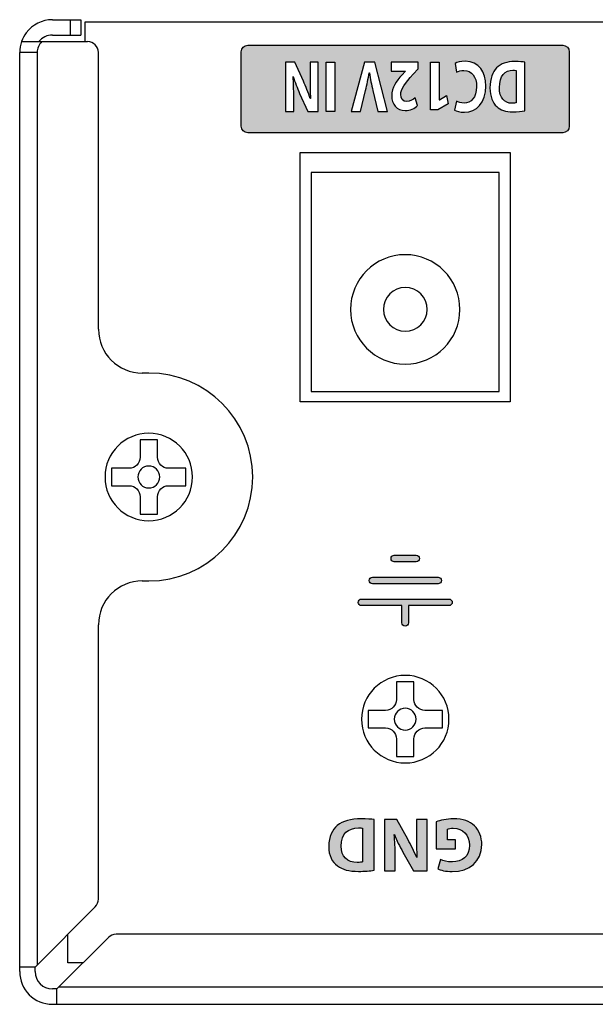
# Model space of a CAD drawing. Extents: x 82 to 572, y 69 to 763.
# Drawn here: x 82 to 108, y 69 to 114 of the extents above; entities that cross this region are included whole.
import ezdxf

# ---------------------------------------------------------------- set-up
doc = ezdxf.new("R2010")
doc.units = 0
doc.header["$MEASUREMENT"] = 0
doc.layers.add('_U_B808_U_C774_U_C5B4_1', color=7, linetype='CONTINUOUS')

# ---------------------------------------------------------------- blocks, each defined once
blk = doc.blocks.new('BLOCK_260')
at = {"layer": '_U_B808_U_C774_U_C5B4_1', "color": 18}
blk.add_open_spline([(97.538, 82.112), (97.538, 83.216), (98.433, 84.112), (99.538, 84.112), (100.643, 84.112), (101.538, 83.216), (101.538, 82.112), (101.538, 81.007), (100.643, 80.112), (99.538, 80.112), (98.433, 80.112), (97.538, 81.007), (97.538, 82.112), (97.538, 82.112), (97.538, 82.112), (97.538, 82.112)], degree=3, knots=[0, 0, 0, 0, 1, 1, 1, 2, 2, 2, 3, 3, 3, 4, 4, 4, 5, 5, 5, 5], dxfattribs=at)
blk = doc.blocks.new('BLOCK_262')
at = {"layer": '_U_B808_U_C774_U_C5B4_1', "color": 18}
blk.add_open_spline([(99.038, 82.112), (99.038, 82.388), (99.262, 82.612), (99.538, 82.612), (99.814, 82.612), (100.038, 82.388), (100.038, 82.112), (100.038, 81.836), (99.814, 81.612), (99.538, 81.612), (99.262, 81.612), (99.038, 81.836), (99.038, 82.112), (99.038, 82.112), (99.038, 82.112), (99.038, 82.112)], degree=3, knots=[0, 0, 0, 0, 1, 1, 1, 2, 2, 2, 3, 3, 3, 4, 4, 4, 5, 5, 5, 5], dxfattribs=at)
blk = doc.blocks.new('BLOCK_263')
at = {"layer": '_U_B808_U_C774_U_C5B4_1', "color": 18}
blk.add_open_spline([(99.138, 83.812), (99.138, 83.812), (99.938, 83.812), (99.938, 83.812), (99.938, 83.812), (99.938, 83.012), (99.938, 83.012), (99.938, 82.736), (100.162, 82.512), (100.438, 82.512), (100.438, 82.512), (101.238, 82.512), (101.238, 82.512), (101.238, 82.512), (101.238, 81.712), (101.238, 81.712), (101.238, 81.712), (100.438, 81.712), (100.438, 81.712), (100.162, 81.712), (99.938, 81.488), (99.938, 81.212), (99.938, 81.212), (99.938, 80.412), (99.938, 80.412), (99.938, 80.412), (99.138, 80.412), (99.138, 80.412), (99.138, 80.412), (99.138, 81.212), (99.138, 81.212), (99.138, 81.488), (98.914, 81.712), (98.638, 81.712), (98.638, 81.712), (97.838, 81.712), (97.838, 81.712), (97.838, 81.712), (97.838, 82.512), (97.838, 82.512), (97.838, 82.512), (98.638, 82.512), (98.638, 82.512), (98.914, 82.512), (99.138, 82.736), (99.138, 83.012), (99.138, 83.012), (99.138, 83.812), (99.138, 83.812)], degree=3, knots=[0, 0, 0, 0, 1, 1, 1, 2, 2, 2, 3, 3, 3, 4, 4, 4, 5, 5, 5, 6, 6, 6, 7, 7, 7, 8, 8, 8, 9, 9, 9, 10, 10, 10, 11, 11, 11, 12, 12, 12, 13, 13, 13, 14, 14, 14, 15, 15, 15, 16, 16, 16, 16], dxfattribs=at)
blk = doc.blocks.new('BLOCK_261')
at = {"layer": '_U_B808_U_C774_U_C5B4_1'}
for name in ['BLOCK_263', 'BLOCK_262']:
    blk.add_blockref(name, (0, 0), dxfattribs=at)
blk = doc.blocks.new('BLOCK_259')
at = {"layer": '_U_B808_U_C774_U_C5B4_1', "color": 18}
blk.add_open_spline([(99.538, 84.112), (100.642, 84.112), (101.538, 83.216), (101.538, 82.112), (101.538, 81.007), (100.642, 80.112), (99.538, 80.112), (98.433, 80.112), (97.538, 81.007), (97.538, 82.112), (97.538, 83.216), (98.433, 84.112), (99.538, 84.112)], degree=3, knots=[0, 0, 0, 0, 1, 1, 1, 2, 2, 2, 3, 3, 3, 4, 4, 4, 4], dxfattribs=at)
at = {"layer": '_U_B808_U_C774_U_C5B4_1'}
for name in ['BLOCK_260', 'BLOCK_261']:
    blk.add_blockref(name, (0, 0), dxfattribs=at)
blk = doc.blocks.new('BLOCK_265')
at = {"layer": '_U_B808_U_C774_U_C5B4_1', "color": 18}
blk.add_open_spline([(85.815, 93.181), (85.815, 94.286), (86.71, 95.181), (87.815, 95.181), (88.919, 95.181), (89.815, 94.286), (89.815, 93.181), (89.815, 92.077), (88.919, 91.181), (87.815, 91.181), (86.71, 91.181), (85.815, 92.077), (85.815, 93.181), (85.815, 93.181), (85.815, 93.181), (85.815, 93.181)], degree=3, knots=[0, 0, 0, 0, 1, 1, 1, 2, 2, 2, 3, 3, 3, 4, 4, 4, 5, 5, 5, 5], dxfattribs=at)
blk = doc.blocks.new('BLOCK_267')
at = {"layer": '_U_B808_U_C774_U_C5B4_1', "color": 18}
blk.add_open_spline([(87.315, 93.181), (87.315, 93.458), (87.538, 93.681), (87.815, 93.681), (88.091, 93.681), (88.315, 93.458), (88.315, 93.181), (88.315, 92.905), (88.091, 92.681), (87.815, 92.681), (87.538, 92.681), (87.315, 92.905), (87.315, 93.181), (87.315, 93.181), (87.315, 93.181), (87.315, 93.181)], degree=3, knots=[0, 0, 0, 0, 1, 1, 1, 2, 2, 2, 3, 3, 3, 4, 4, 4, 5, 5, 5, 5], dxfattribs=at)
blk = doc.blocks.new('BLOCK_268')
at = {"layer": '_U_B808_U_C774_U_C5B4_1', "color": 18}
blk.add_open_spline([(87.415, 94.881), (87.415, 94.881), (88.215, 94.881), (88.215, 94.881), (88.215, 94.881), (88.215, 94.081), (88.215, 94.081), (88.215, 93.805), (88.438, 93.581), (88.715, 93.581), (88.715, 93.581), (89.515, 93.581), (89.515, 93.581), (89.515, 93.581), (89.515, 92.781), (89.515, 92.781), (89.515, 92.781), (88.715, 92.781), (88.715, 92.781), (88.438, 92.781), (88.215, 92.558), (88.215, 92.281), (88.215, 92.281), (88.215, 91.481), (88.215, 91.481), (88.215, 91.481), (87.415, 91.481), (87.415, 91.481), (87.415, 91.481), (87.415, 92.281), (87.415, 92.281), (87.415, 92.558), (87.191, 92.781), (86.915, 92.781), (86.915, 92.781), (86.115, 92.781), (86.115, 92.781), (86.115, 92.781), (86.115, 93.581), (86.115, 93.581), (86.115, 93.581), (86.915, 93.581), (86.915, 93.581), (87.191, 93.581), (87.415, 93.805), (87.415, 94.081), (87.415, 94.081), (87.415, 94.881), (87.415, 94.881)], degree=3, knots=[0, 0, 0, 0, 1, 1, 1, 2, 2, 2, 3, 3, 3, 4, 4, 4, 5, 5, 5, 6, 6, 6, 7, 7, 7, 8, 8, 8, 9, 9, 9, 10, 10, 10, 11, 11, 11, 12, 12, 12, 13, 13, 13, 14, 14, 14, 15, 15, 15, 16, 16, 16, 16], dxfattribs=at)
blk = doc.blocks.new('BLOCK_266')
at = {"layer": '_U_B808_U_C774_U_C5B4_1'}
for name in ['BLOCK_268', 'BLOCK_267']:
    blk.add_blockref(name, (0, 0), dxfattribs=at)
blk = doc.blocks.new('BLOCK_264')
at = {"layer": '_U_B808_U_C774_U_C5B4_1', "color": 18}
blk.add_open_spline([(87.815, 95.181), (88.919, 95.181), (89.815, 94.286), (89.815, 93.181), (89.815, 92.077), (88.919, 91.181), (87.815, 91.181), (86.71, 91.181), (85.815, 92.077), (85.815, 93.181), (85.815, 94.286), (86.71, 95.181), (87.815, 95.181)], degree=3, knots=[0, 0, 0, 0, 1, 1, 1, 2, 2, 2, 3, 3, 3, 4, 4, 4, 4], dxfattribs=at)
at = {"layer": '_U_B808_U_C774_U_C5B4_1'}
for name in ['BLOCK_265', 'BLOCK_266']:
    blk.add_blockref(name, (0, 0), dxfattribs=at)
blk = doc.blocks.new('BLOCK_270')
at = {"layer": '_U_B808_U_C774_U_C5B4_1', "color": 18}
blk.add_lwpolyline([(95.238, 107.09), (95.238, 97.09)], dxfattribs=at)
blk = doc.blocks.new('BLOCK_271')
at = {"layer": '_U_B808_U_C774_U_C5B4_1', "color": 18}
blk.add_open_spline([(102.038, 100.84), (102.038, 99.459), (100.919, 98.34), (99.538, 98.34), (98.157, 98.34), (97.038, 99.459), (97.038, 100.84), (97.038, 102.22), (98.157, 103.34), (99.538, 103.34), (100.919, 103.34), (102.038, 102.22), (102.038, 100.84), (102.038, 100.84), (102.038, 100.84), (102.038, 100.84)], degree=3, knots=[0, 0, 0, 0, 1, 1, 1, 2, 2, 2, 3, 3, 3, 4, 4, 4, 5, 5, 5, 5], dxfattribs=at)
blk = doc.blocks.new('BLOCK_272')
at = {"layer": '_U_B808_U_C774_U_C5B4_1', "color": 18}
blk.add_lwpolyline([(103.838, 107.09), (95.238, 107.09)], dxfattribs=at)
blk = doc.blocks.new('BLOCK_273')
at = {"layer": '_U_B808_U_C774_U_C5B4_1', "color": 18}
blk.add_lwpolyline([(103.838, 97.09), (103.838, 107.09)], dxfattribs=at)
blk = doc.blocks.new('BLOCK_274')
at = {"layer": '_U_B808_U_C774_U_C5B4_1', "color": 18}
blk.add_lwpolyline([(95.238, 97.09), (103.838, 97.09)], dxfattribs=at)
blk = doc.blocks.new('BLOCK_275')
at = {"layer": '_U_B808_U_C774_U_C5B4_1', "color": 18}
blk.add_open_spline([(100.538, 100.84), (100.538, 100.287), (100.09, 99.84), (99.538, 99.84), (98.986, 99.84), (98.538, 100.287), (98.538, 100.84), (98.538, 101.392), (98.986, 101.84), (99.538, 101.84), (100.09, 101.84), (100.538, 101.392), (100.538, 100.84), (100.538, 100.84), (100.538, 100.84), (100.538, 100.84)], degree=3, knots=[0, 0, 0, 0, 1, 1, 1, 2, 2, 2, 3, 3, 3, 4, 4, 4, 5, 5, 5, 5], dxfattribs=at)
blk = doc.blocks.new('BLOCK_269')
at = {"layer": '_U_B808_U_C774_U_C5B4_1'}
for name in ['BLOCK_270', 'BLOCK_272', 'BLOCK_273', 'BLOCK_271', 'BLOCK_275', 'BLOCK_274']:
    blk.add_blockref(name, (0, 0), dxfattribs=at)
blk = doc.blocks.new('BLOCK_131')
at = {"layer": '_U_B808_U_C774_U_C5B4_1'}
for name in ['BLOCK_269', 'BLOCK_264', 'BLOCK_259']:
    blk.add_blockref(name, (0, 0), dxfattribs=at)

msp = doc.modelspace()

# ---------------------------------------------------------------- hatches: boundary and pattern name
at = {"layer": '_U_B808_U_C774_U_C5B4_1'}
h = msp.add_hatch(color=29, dxfattribs=at)
h.dxf.hatch_style = 2
h.paths.add_polyline_path([(100.699, 112.147), (101.093, 112.147), (101.093, 110.42), (101.099, 110.42), (101.431, 110.617), (101.498, 110.235), (101.034, 109.967), (100.699, 109.967)])
edge = h.paths.add_edge_path()
edge.add_spline(control_points=[(98.887, 112.147), (98.887, 112.147), (100.122, 112.147), (100.122, 112.147), (100.122, 112.147), (100.122, 111.838), (100.122, 111.838), (100.122, 111.838), (99.9, 111.587), (99.9, 111.587), (99.517, 111.158), (99.332, 110.913), (99.329, 110.658), (99.329, 110.48), (99.412, 110.339), (99.613, 110.339), (99.763, 110.339), (99.895, 110.433), (99.986, 110.517), (99.986, 110.517), (100.101, 110.155), (100.101, 110.155), (99.972, 110.031), (99.766, 109.93), (99.533, 109.93), (99.136, 109.93), (98.922, 110.218), (98.922, 110.611), (98.922, 110.98), (99.13, 111.272), (99.385, 111.553), (99.385, 111.553), (99.546, 111.721), (99.546, 111.721), (99.546, 111.721), (99.546, 111.728), (99.546, 111.728), (99.546, 111.728), (98.887, 111.728), (98.887, 111.728), (98.887, 111.728), (98.887, 112.147), (98.887, 112.147)], knot_values=[0, 0, 0, 0, 1, 1, 1, 2, 2, 2, 3, 3, 3, 4, 4, 4, 5, 5, 5, 6, 6, 6, 7, 7, 7, 8, 8, 8, 9, 9, 9, 10, 10, 10, 11, 11, 11, 12, 12, 12, 13, 13, 13, 14, 14, 14, 14], degree=3, periodic=1)
edge = h.paths.add_edge_path()
edge.add_spline(control_points=[(97.67, 112.147), (97.67, 112.147), (98.146, 112.147), (98.146, 112.147), (98.146, 112.147), (98.726, 109.886), (98.726, 109.886), (98.726, 109.886), (98.278, 109.886), (98.278, 109.886), (98.278, 109.886), (98.058, 110.842), (98.058, 110.842), (97.997, 111.114), (97.94, 111.369), (97.897, 111.651), (97.897, 111.651), (97.889, 111.651), (97.889, 111.651), (97.844, 111.379), (97.788, 111.11), (97.726, 110.852), (97.726, 110.852), (97.495, 109.886), (97.495, 109.886), (97.495, 109.886), (97.061, 109.886), (97.061, 109.886), (97.061, 109.886), (97.67, 112.147), (97.67, 112.147)], knot_values=[0, 0, 0, 0, 1, 1, 1, 2, 2, 2, 3, 3, 3, 4, 4, 4, 5, 5, 5, 6, 6, 6, 7, 7, 7, 8, 8, 8, 9, 9, 9, 10, 10, 10, 10], degree=3, periodic=1)
h.paths.add_polyline_path([(95.916, 112.147), (96.323, 112.147), (96.323, 109.886), (95.916, 109.886)])
edge = h.paths.add_edge_path()
edge.add_spline(control_points=[(94.066, 112.147), (94.066, 112.147), (94.495, 112.147), (94.495, 112.147), (94.495, 112.147), (94.881, 111.275), (94.881, 111.275), (94.988, 111.033), (95.109, 110.742), (95.194, 110.477), (95.194, 110.477), (95.205, 110.477), (95.205, 110.477), (95.192, 110.779), (95.187, 111.097), (95.187, 111.466), (95.187, 111.466), (95.187, 112.147), (95.187, 112.147), (95.187, 112.147), (95.562, 112.147), (95.562, 112.147), (95.562, 112.147), (95.562, 109.886), (95.562, 109.886), (95.562, 109.886), (95.085, 109.886), (95.085, 109.886), (95.085, 109.886), (94.709, 110.715), (94.709, 110.715), (94.603, 110.953), (94.498, 111.234), (94.414, 111.489), (94.414, 111.489), (94.409, 111.489), (94.409, 111.489), (94.434, 111.191), (94.441, 110.886), (94.441, 110.544), (94.441, 110.544), (94.441, 109.886), (94.441, 109.886), (94.441, 109.886), (94.066, 109.886), (94.066, 109.886), (94.066, 109.886), (94.066, 112.147), (94.066, 112.147)], knot_values=[0, 0, 0, 0, 1, 1, 1, 2, 2, 2, 3, 3, 3, 4, 4, 4, 5, 5, 5, 6, 6, 6, 7, 7, 7, 8, 8, 8, 9, 9, 9, 10, 10, 10, 11, 11, 11, 12, 12, 12, 13, 13, 13, 14, 14, 14, 15, 15, 15, 16, 16, 16, 16], degree=3, periodic=1)
edge = h.paths.add_edge_path()
edge.add_spline(control_points=[(92.338, 108.914), (92.338, 108.914), (106.738, 108.914), (106.738, 108.914), (106.904, 108.914), (107.038, 109.048), (107.038, 109.214), (107.038, 109.214), (107.038, 112.613), (107.038, 112.613), (107.038, 112.779), (106.904, 112.914), (106.738, 112.914), (106.738, 112.914), (92.338, 112.914), (92.338, 112.914), (92.172, 112.914), (92.038, 112.779), (92.038, 112.613), (92.038, 112.613), (92.038, 109.214), (92.038, 109.214), (92.038, 109.048), (92.172, 108.914), (92.338, 108.914)], knot_values=[0, 0, 0, 0, 0.352778, 0.352778, 0.352778, 0.705556, 0.705556, 0.705556, 1.058333, 1.058333, 1.058333, 1.411111, 1.411111, 1.411111, 1.763889, 1.763889, 1.763889, 2.116667, 2.116667, 2.116667, 2.469444, 2.469444, 2.469444, 2.822222, 2.822222, 2.822222, 2.822222], degree=3, periodic=0)
edge.add_line((92.338, 108.914), (92.338, 108.914))
edge = h.paths.add_edge_path()
edge.add_spline(control_points=[(103.71, 111.878), (103.9, 112.077), (104.192, 112.17), (104.546, 112.17), (104.758, 112.17), (104.911, 112.154), (105.01, 112.137), (105.01, 112.137), (105.01, 109.92), (105.01, 109.92), (104.86, 109.89), (104.664, 109.87), (104.461, 109.87), (104.114, 109.87), (103.89, 109.95), (103.718, 110.111), (103.53, 110.286), (103.412, 110.564), (103.412, 110.963), (103.412, 111.396), (103.539, 111.694), (103.71, 111.878)], knot_values=[0, 0, 0, 0, 0.352778, 0.352778, 0.352778, 0.705556, 0.705556, 0.705556, 1.058333, 1.058333, 1.058333, 1.411111, 1.411111, 1.411111, 1.763889, 1.763889, 1.763889, 2.116667, 2.116667, 2.116667, 2.469444, 2.469444, 2.469444, 2.469444], degree=3, periodic=0)
edge.add_line((103.71, 111.878), (103.71, 111.878))
edge = h.paths.add_edge_path()
edge.add_spline(control_points=[(102.222, 111.758), (102.096, 111.758), (101.962, 111.728), (101.879, 111.684), (101.879, 111.684), (101.82, 112.086), (101.82, 112.086), (101.892, 112.13), (102.064, 112.183), (102.281, 112.183), (102.905, 112.183), (103.227, 111.694), (103.227, 111.05), (103.227, 110.279), (102.788, 109.853), (102.241, 109.853), (102.028, 109.853), (101.868, 109.903), (101.795, 109.953), (101.795, 109.953), (101.881, 110.356), (101.881, 110.356), (101.962, 110.313), (102.077, 110.272), (102.224, 110.272), (102.546, 110.272), (102.798, 110.517), (102.798, 111.02), (102.798, 111.473), (102.584, 111.758), (102.222, 111.758)], knot_values=[0, 0, 0, 0, 0.352778, 0.352778, 0.352778, 0.705556, 0.705556, 0.705556, 1.058333, 1.058333, 1.058333, 1.411111, 1.411111, 1.411111, 1.763889, 1.763889, 1.763889, 2.116667, 2.116667, 2.116667, 2.469444, 2.469444, 2.469444, 2.822222, 2.822222, 2.822222, 3.175, 3.175, 3.175, 3.527778, 3.527778, 3.527778, 3.527778], degree=3, periodic=0)
edge.add_line((102.222, 111.758), (102.222, 111.758))
h = msp.add_hatch(color=29, dxfattribs=at)
h.dxf.hatch_style = 2
edge = h.paths.add_edge_path()
edge.add_spline(control_points=[(104.418, 110.262), (104.506, 110.262), (104.568, 110.272), (104.603, 110.282), (104.603, 110.282), (104.603, 111.761), (104.603, 111.761), (104.568, 111.771), (104.509, 111.771), (104.46, 111.771), (104.088, 111.775), (103.844, 111.52), (103.844, 110.98), (103.844, 110.51), (104.064, 110.262), (104.418, 110.262)], knot_values=[0, 0, 0, 0, 0.352778, 0.352778, 0.352778, 0.705556, 0.705556, 0.705556, 1.058333, 1.058333, 1.058333, 1.411111, 1.411111, 1.411111, 1.763889, 1.763889, 1.763889, 1.763889], degree=3, periodic=0)
edge.add_line((104.418, 110.262), (104.418, 110.262))
h = msp.add_hatch(color=29, dxfattribs=at)
h.dxf.hatch_style = 2
edge = h.paths.add_edge_path()
edge.add_spline(control_points=[(99.038, 89.302), (99.038, 89.302), (100.038, 89.302), (100.038, 89.302), (100.121, 89.302), (100.188, 89.369), (100.188, 89.452), (100.188, 89.534), (100.121, 89.602), (100.038, 89.602), (100.038, 89.602), (99.038, 89.602), (99.038, 89.602), (98.955, 89.602), (98.888, 89.534), (98.888, 89.452), (98.888, 89.369), (98.955, 89.302), (99.038, 89.302)], knot_values=[0, 0, 0, 0, 0.352778, 0.352778, 0.352778, 0.705556, 0.705556, 0.705556, 1.058333, 1.058333, 1.058333, 1.411111, 1.411111, 1.411111, 1.763889, 1.763889, 1.763889, 2.116667, 2.116667, 2.116667, 2.116667], degree=3, periodic=0)
edge.add_line((99.038, 89.302), (99.038, 89.302))
h = msp.add_hatch(color=29, dxfattribs=at)
h.dxf.hatch_style = 2
edge = h.paths.add_edge_path()
edge.add_spline(control_points=[(98.038, 88.302), (98.038, 88.302), (101.037, 88.302), (101.037, 88.302), (101.12, 88.302), (101.188, 88.369), (101.188, 88.452), (101.188, 88.535), (101.12, 88.602), (101.037, 88.602), (101.037, 88.602), (98.038, 88.602), (98.038, 88.602), (97.956, 88.602), (97.888, 88.535), (97.888, 88.452), (97.888, 88.369), (97.956, 88.302), (98.038, 88.302)], knot_values=[0, 0, 0, 0, 0.352778, 0.352778, 0.352778, 0.705556, 0.705556, 0.705556, 1.058333, 1.058333, 1.058333, 1.411111, 1.411111, 1.411111, 1.763889, 1.763889, 1.763889, 2.116667, 2.116667, 2.116667, 2.116667], degree=3, periodic=0)
edge.add_line((98.038, 88.302), (98.038, 88.302))
h = msp.add_hatch(color=29, dxfattribs=at)
h.dxf.hatch_style = 2
edge = h.paths.add_edge_path()
edge.add_spline(control_points=[(97.538, 87.302), (97.538, 87.302), (99.388, 87.302), (99.388, 87.302), (99.388, 87.302), (99.388, 86.51), (99.388, 86.51), (99.388, 86.427), (99.455, 86.36), (99.538, 86.36), (99.621, 86.36), (99.688, 86.427), (99.688, 86.51), (99.688, 86.51), (99.688, 87.302), (99.688, 87.302), (99.688, 87.302), (101.538, 87.302), (101.538, 87.302), (101.621, 87.302), (101.688, 87.369), (101.688, 87.452), (101.688, 87.535), (101.621, 87.602), (101.538, 87.602), (101.538, 87.602), (97.538, 87.602), (97.538, 87.602), (97.455, 87.602), (97.388, 87.535), (97.388, 87.452), (97.388, 87.369), (97.455, 87.302), (97.538, 87.302)], knot_values=[0, 0, 0, 0, 0.352778, 0.352778, 0.352778, 0.705556, 0.705556, 0.705556, 1.058333, 1.058333, 1.058333, 1.411111, 1.411111, 1.411111, 1.763889, 1.763889, 1.763889, 2.116667, 2.116667, 2.116667, 2.469444, 2.469444, 2.469444, 2.822222, 2.822222, 2.822222, 3.175, 3.175, 3.175, 3.527778, 3.527778, 3.527778, 3.880556, 3.880556, 3.880556, 3.880556], degree=3, periodic=0)
edge.add_line((97.538, 87.302), (97.538, 87.302))
h = msp.add_hatch(color=29, dxfattribs=at)
h.dxf.hatch_style = 2
edge = h.paths.add_edge_path()
edge.add_spline(control_points=[(98.125, 75.206), (97.929, 75.175), (97.674, 75.157), (97.404, 75.157), (96.956, 75.157), (96.666, 75.238), (96.438, 75.409), (96.194, 75.591), (96.04, 75.882), (96.04, 76.298), (96.04, 76.749), (96.204, 77.061), (96.432, 77.253), (96.68, 77.46), (97.058, 77.558), (97.52, 77.558), (97.796, 77.558), (97.992, 77.54), (98.125, 77.522), (98.125, 77.522), (98.125, 75.206), (98.125, 75.206)], knot_values=[0, 0, 0, 0, 1, 1, 1, 2, 2, 2, 3, 3, 3, 4, 4, 4, 5, 5, 5, 6, 6, 6, 7, 7, 7, 7], degree=3, periodic=1)
edge = h.paths.add_edge_path()
edge.add_spline(control_points=[(97.59, 77.131), (97.544, 77.141), (97.471, 77.141), (97.404, 77.141), (96.921, 77.145), (96.607, 76.879), (96.607, 76.315), (96.603, 75.826), (96.89, 75.567), (97.348, 75.567), (97.467, 75.567), (97.544, 75.577), (97.59, 75.588), (97.59, 75.588), (97.59, 77.131), (97.59, 77.131)], knot_values=[0, 0, 0, 0, 1, 1, 1, 2, 2, 2, 3, 3, 3, 4, 4, 4, 5, 5, 5, 5], degree=3, periodic=1)
h = msp.add_hatch(color=29, dxfattribs=at)
h.dxf.hatch_style = 2
edge = h.paths.add_edge_path()
edge.add_spline(control_points=[(100.54, 77.533), (100.54, 77.533), (100.54, 75.174), (100.54, 75.174), (100.54, 75.174), (99.917, 75.174), (99.917, 75.174), (99.917, 75.174), (99.427, 76.039), (99.427, 76.039), (99.287, 76.288), (99.148, 76.581), (99.042, 76.847), (99.042, 76.847), (99.032, 76.847), (99.032, 76.847), (99.067, 76.536), (99.077, 76.218), (99.077, 75.864), (99.077, 75.864), (99.077, 75.174), (99.077, 75.174), (99.077, 75.174), (98.587, 75.174), (98.587, 75.174), (98.587, 75.174), (98.587, 77.533), (98.587, 77.533), (98.587, 77.533), (99.148, 77.533), (99.148, 77.533), (99.148, 77.533), (99.651, 76.623), (99.651, 76.623), (99.791, 76.371), (99.945, 76.067), (100.061, 75.791), (100.061, 75.791), (100.071, 75.794), (100.071, 75.794), (100.057, 76.105), (100.05, 76.438), (100.05, 76.823), (100.05, 76.823), (100.05, 77.533), (100.05, 77.533), (100.05, 77.533), (100.54, 77.533), (100.54, 77.533)], knot_values=[0, 0, 0, 0, 1, 1, 1, 2, 2, 2, 3, 3, 3, 4, 4, 4, 5, 5, 5, 6, 6, 6, 7, 7, 7, 8, 8, 8, 9, 9, 9, 10, 10, 10, 11, 11, 11, 12, 12, 12, 13, 13, 13, 14, 14, 14, 15, 15, 15, 16, 16, 16, 16], degree=3, periodic=1)
h = msp.add_hatch(color=29, dxfattribs=at)
h.dxf.hatch_style = 2
edge = h.paths.add_edge_path()
edge.add_spline(control_points=[(100.957, 77.425), (101.122, 77.48), (101.433, 77.558), (101.744, 77.558), (102.175, 77.558), (102.486, 77.449), (102.703, 77.239), (102.92, 77.036), (103.039, 76.728), (103.036, 76.382), (103.032, 75.598), (102.462, 75.15), (101.688, 75.15), (101.384, 75.15), (101.149, 75.21), (101.034, 75.266), (101.034, 75.266), (101.146, 75.693), (101.146, 75.693), (101.275, 75.637), (101.436, 75.591), (101.695, 75.591), (102.14, 75.591), (102.476, 75.843), (102.476, 76.354), (102.476, 76.84), (102.171, 77.127), (101.734, 77.127), (101.611, 77.127), (101.513, 77.113), (101.471, 77.092), (101.471, 77.092), (101.471, 76.599), (101.471, 76.599), (101.471, 76.599), (101.835, 76.599), (101.835, 76.599), (101.835, 76.599), (101.835, 76.183), (101.835, 76.183), (101.835, 76.183), (100.957, 76.183), (100.957, 76.183), (100.957, 76.183), (100.957, 77.425), (100.957, 77.425)], knot_values=[0, 0, 0, 0, 1, 1, 1, 2, 2, 2, 3, 3, 3, 4, 4, 4, 5, 5, 5, 6, 6, 6, 7, 7, 7, 8, 8, 8, 9, 9, 9, 10, 10, 10, 11, 11, 11, 12, 12, 12, 13, 13, 13, 14, 14, 14, 15, 15, 15, 15], degree=3, periodic=1)

# ---------------------------------------------------------------- linework, layer by layer
at = {"layer": '_U_B808_U_C774_U_C5B4_1', "color": 18}
for points in [[(83.414, 114.081), (84.715, 114.081)], [(84.214, 114.081), (84.214, 113.381)], [(84.715, 114.081), (84.715, 113.381)], [(84.914, 113.081), (84.914, 113.982), (458.914, 113.982), (458.914, 113.092)], [(81.999, 113.081), (85.014, 113.081)], [(83.414, 113.381), (84.715, 113.381)], [(81.914, 70.579), (81.914, 112.583)], [(82.714, 112.583), (81.914, 112.583)], [(82.714, 112.583), (82.714, 70.881)], [(85.514, 99.931), (85.514, 112.581)], [(87.814, 97.931), (87.514, 97.931)], [(87.514, 88.431), (87.815, 88.431)], [(85.514, 73.889), (85.514, 86.431)], [(82.614, 70.781), (85.368, 73.535)], [(83.615, 69.781), (85.968, 72.135)], [(84.814, 70.982), (84.114, 70.982), (84.114, 72.281)], [(265.164, 72.281), (86.321, 72.281)], [(82.614, 70.781), (81.915, 70.781)], [(82.614, 70.579), (82.614, 70.781)], [(83.615, 69.781), (83.412, 69.781)], [(83.615, 69.081), (83.615, 69.781)], [(83.714, 69.881), (460.114, 69.881)], [(83.412, 69.081), (460.416, 69.081)]]:
    msp.add_lwpolyline(points, dxfattribs=at)
at = {"layer": '_U_B808_U_C774_U_C5B4_1'}
for points in [[(95.916, 112.147), (96.323, 112.147), (96.323, 109.886), (95.916, 109.886), (95.916, 112.147)], [(100.699, 112.147), (101.093, 112.147), (101.093, 110.42), (101.099, 110.42), (101.431, 110.617), (101.498, 110.235), (101.034, 109.967), (100.699, 109.967), (100.699, 112.147)], [(104.338, 96.613), (94.738, 96.613), (94.738, 108.013), (104.338, 108.013), (104.338, 96.613)]]:
    msp.add_lwpolyline(points, dxfattribs=at)
at = {"layer": '_U_B808_U_C774_U_C5B4_1', "color": 29}
msp.add_lwpolyline([(104.338, 96.613), (94.738, 96.613), (94.738, 108.013), (104.338, 108.013), (104.338, 96.613)], dxfattribs=at)
at = {"layer": '_U_B808_U_C774_U_C5B4_1', "color": 18}
for points in [[(83.414, 114.081), (82.941, 114.081), (82.496, 113.857), (82.212, 113.478)], [(82.211, 113.478), (82.12, 113.357), (82.049, 113.223), (82, 113.081)], [(82, 113.081), (81.943, 112.921), (81.915, 112.753), (81.914, 112.583)], [(82.923, 113.081), (82.795, 112.955), (82.714, 112.763), (82.714, 112.583)], [(83.414, 113.381), (83.172, 113.381), (82.942, 113.271), (82.79, 113.081)], [(85.514, 112.581), (85.514, 112.857), (85.291, 113.081), (85.014, 113.081)], [(85.514, 99.931), (85.514, 98.827), (86.41, 97.931), (87.514, 97.931)], [(87.514, 88.431), (86.41, 88.431), (85.514, 87.536), (85.514, 86.431)], [(85.368, 73.535), (85.462, 73.629), (85.514, 73.756), (85.514, 73.889)], [(86.321, 72.281), (86.188, 72.281), (86.061, 72.229), (85.968, 72.135)], [(81.914, 70.579), (81.914, 69.752), (82.584, 69.081), (83.411, 69.081)], [(82.614, 70.579), (82.614, 70.139), (82.971, 69.781), (83.411, 69.781)]]:
    msp.add_open_spline(points, degree=3, dxfattribs=at)
at = {"layer": '_U_B808_U_C774_U_C5B4_1'}
for points, knots in [([(92.338, 108.914), (92.338, 108.914), (106.738, 108.914), (106.738, 108.914), (106.904, 108.914), (107.038, 109.048), (107.038, 109.214), (107.038, 109.214), (107.038, 112.613), (107.038, 112.613), (107.038, 112.779), (106.904, 112.914), (106.738, 112.914), (106.738, 112.914), (92.338, 112.914), (92.338, 112.914), (92.172, 112.914), (92.038, 112.779), (92.038, 112.613), (92.038, 112.613), (92.038, 109.214), (92.038, 109.214), (92.038, 109.048), (92.172, 108.914), (92.338, 108.914)], [0, 0, 0, 0, 1, 1, 1, 2, 2, 2, 3, 3, 3, 4, 4, 4, 5, 5, 5, 6, 6, 6, 7, 7, 7, 8, 8, 8, 8]), ([(94.066, 112.147), (94.066, 112.147), (94.495, 112.147), (94.495, 112.147), (94.495, 112.147), (94.881, 111.275), (94.881, 111.275), (94.988, 111.033), (95.109, 110.742), (95.194, 110.477), (95.194, 110.477), (95.205, 110.477), (95.205, 110.477), (95.192, 110.779), (95.187, 111.097), (95.187, 111.466), (95.187, 111.466), (95.187, 112.147), (95.187, 112.147), (95.187, 112.147), (95.562, 112.147), (95.562, 112.147), (95.562, 112.147), (95.562, 109.886), (95.562, 109.886), (95.562, 109.886), (95.085, 109.886), (95.085, 109.886), (95.085, 109.886), (94.709, 110.715), (94.709, 110.715), (94.603, 110.953), (94.498, 111.234), (94.414, 111.489), (94.414, 111.489), (94.409, 111.489), (94.409, 111.489), (94.434, 111.191), (94.441, 110.886), (94.441, 110.544), (94.441, 110.544), (94.441, 109.886), (94.441, 109.886), (94.441, 109.886), (94.066, 109.886), (94.066, 109.886), (94.066, 109.886), (94.066, 112.147), (94.066, 112.147)], [0, 0, 0, 0, 1, 1, 1, 2, 2, 2, 3, 3, 3, 4, 4, 4, 5, 5, 5, 6, 6, 6, 7, 7, 7, 8, 8, 8, 9, 9, 9, 10, 10, 10, 11, 11, 11, 12, 12, 12, 13, 13, 13, 14, 14, 14, 15, 15, 15, 16, 16, 16, 16]), ([(97.67, 112.147), (97.67, 112.147), (98.146, 112.147), (98.146, 112.147), (98.146, 112.147), (98.726, 109.886), (98.726, 109.886), (98.726, 109.886), (98.278, 109.886), (98.278, 109.886), (98.278, 109.886), (98.058, 110.842), (98.058, 110.842), (97.997, 111.114), (97.94, 111.369), (97.897, 111.651), (97.897, 111.651), (97.889, 111.651), (97.889, 111.651), (97.844, 111.379), (97.788, 111.11), (97.726, 110.852), (97.726, 110.852), (97.495, 109.886), (97.495, 109.886), (97.495, 109.886), (97.061, 109.886), (97.061, 109.886), (97.061, 109.886), (97.67, 112.147), (97.67, 112.147)], [0, 0, 0, 0, 1, 1, 1, 2, 2, 2, 3, 3, 3, 4, 4, 4, 5, 5, 5, 6, 6, 6, 7, 7, 7, 8, 8, 8, 9, 9, 9, 10, 10, 10, 10]), ([(98.887, 112.147), (98.887, 112.147), (100.122, 112.147), (100.122, 112.147), (100.122, 112.147), (100.122, 111.838), (100.122, 111.838), (100.122, 111.838), (99.9, 111.587), (99.9, 111.587), (99.517, 111.158), (99.332, 110.913), (99.329, 110.658), (99.329, 110.48), (99.412, 110.339), (99.613, 110.339), (99.763, 110.339), (99.895, 110.433), (99.986, 110.517), (99.986, 110.517), (100.101, 110.155), (100.101, 110.155), (99.972, 110.031), (99.766, 109.93), (99.533, 109.93), (99.136, 109.93), (98.922, 110.218), (98.922, 110.611), (98.922, 110.98), (99.13, 111.272), (99.385, 111.553), (99.385, 111.553), (99.546, 111.721), (99.546, 111.721), (99.546, 111.721), (99.546, 111.728), (99.546, 111.728), (99.546, 111.728), (98.887, 111.728), (98.887, 111.728), (98.887, 111.728), (98.887, 112.147), (98.887, 112.147)], [0, 0, 0, 0, 1, 1, 1, 2, 2, 2, 3, 3, 3, 4, 4, 4, 5, 5, 5, 6, 6, 6, 7, 7, 7, 8, 8, 8, 9, 9, 9, 10, 10, 10, 11, 11, 11, 12, 12, 12, 13, 13, 13, 14, 14, 14, 14]), ([(102.222, 111.758), (102.096, 111.758), (101.962, 111.728), (101.879, 111.684), (101.879, 111.684), (101.82, 112.086), (101.82, 112.086), (101.892, 112.13), (102.064, 112.183), (102.281, 112.183), (102.905, 112.183), (103.227, 111.694), (103.227, 111.05), (103.227, 110.279), (102.788, 109.853), (102.241, 109.853), (102.028, 109.853), (101.868, 109.903), (101.795, 109.953), (101.795, 109.953), (101.881, 110.356), (101.881, 110.356), (101.962, 110.313), (102.077, 110.272), (102.224, 110.272), (102.546, 110.272), (102.798, 110.517), (102.798, 111.02), (102.798, 111.473), (102.584, 111.758), (102.222, 111.758)], [0, 0, 0, 0, 1, 1, 1, 2, 2, 2, 3, 3, 3, 4, 4, 4, 5, 5, 5, 6, 6, 6, 7, 7, 7, 8, 8, 8, 9, 9, 9, 10, 10, 10, 10]), ([(103.71, 111.878), (103.9, 112.077), (104.192, 112.17), (104.546, 112.17), (104.758, 112.17), (104.911, 112.154), (105.01, 112.137), (105.01, 112.137), (105.01, 109.92), (105.01, 109.92), (104.86, 109.89), (104.664, 109.87), (104.461, 109.87), (104.114, 109.87), (103.89, 109.95), (103.718, 110.111), (103.53, 110.286), (103.412, 110.564), (103.412, 110.963), (103.412, 111.396), (103.539, 111.694), (103.71, 111.878)], [0, 0, 0, 0, 1, 1, 1, 2, 2, 2, 3, 3, 3, 4, 4, 4, 5, 5, 5, 6, 6, 6, 7, 7, 7, 7]), ([(104.418, 110.262), (104.506, 110.262), (104.568, 110.272), (104.603, 110.282), (104.603, 110.282), (104.603, 111.761), (104.603, 111.761), (104.568, 111.771), (104.509, 111.771), (104.46, 111.771), (104.088, 111.775), (103.844, 111.52), (103.844, 110.98), (103.844, 110.51), (104.064, 110.262), (104.418, 110.262)], [0, 0, 0, 0, 1, 1, 1, 2, 2, 2, 3, 3, 3, 4, 4, 4, 5, 5, 5, 5]), ([(99.038, 89.302), (99.038, 89.302), (100.038, 89.302), (100.038, 89.302), (100.121, 89.302), (100.188, 89.369), (100.188, 89.452), (100.188, 89.534), (100.121, 89.602), (100.038, 89.602), (100.038, 89.602), (99.038, 89.602), (99.038, 89.602), (98.955, 89.602), (98.888, 89.534), (98.888, 89.452), (98.888, 89.369), (98.955, 89.302), (99.038, 89.302)], [0, 0, 0, 0, 1, 1, 1, 2, 2, 2, 3, 3, 3, 4, 4, 4, 5, 5, 5, 6, 6, 6, 6]), ([(98.038, 88.302), (98.038, 88.302), (101.037, 88.302), (101.037, 88.302), (101.12, 88.302), (101.188, 88.369), (101.188, 88.452), (101.188, 88.535), (101.12, 88.602), (101.037, 88.602), (101.037, 88.602), (98.038, 88.602), (98.038, 88.602), (97.956, 88.602), (97.888, 88.535), (97.888, 88.452), (97.888, 88.369), (97.956, 88.302), (98.038, 88.302)], [0, 0, 0, 0, 1, 1, 1, 2, 2, 2, 3, 3, 3, 4, 4, 4, 5, 5, 5, 6, 6, 6, 6]), ([(97.538, 87.302), (97.538, 87.302), (99.388, 87.302), (99.388, 87.302), (99.388, 87.302), (99.388, 86.51), (99.388, 86.51), (99.388, 86.427), (99.455, 86.36), (99.538, 86.36), (99.621, 86.36), (99.688, 86.427), (99.688, 86.51), (99.688, 86.51), (99.688, 87.302), (99.688, 87.302), (99.688, 87.302), (101.538, 87.302), (101.538, 87.302), (101.621, 87.302), (101.688, 87.369), (101.688, 87.452), (101.688, 87.535), (101.621, 87.602), (101.538, 87.602), (101.538, 87.602), (97.538, 87.602), (97.538, 87.602), (97.455, 87.602), (97.388, 87.535), (97.388, 87.452), (97.388, 87.369), (97.455, 87.302), (97.538, 87.302)], [0, 0, 0, 0, 1, 1, 1, 2, 2, 2, 3, 3, 3, 4, 4, 4, 5, 5, 5, 6, 6, 6, 7, 7, 7, 8, 8, 8, 9, 9, 9, 10, 10, 10, 11, 11, 11, 11]), ([(98.125, 75.206), (97.929, 75.175), (97.674, 75.157), (97.404, 75.157), (96.956, 75.157), (96.666, 75.238), (96.438, 75.409), (96.194, 75.591), (96.04, 75.882), (96.04, 76.298), (96.04, 76.749), (96.204, 77.061), (96.432, 77.253), (96.68, 77.46), (97.058, 77.558), (97.52, 77.558), (97.796, 77.558), (97.992, 77.54), (98.125, 77.522), (98.125, 77.522), (98.125, 75.206), (98.125, 75.206)], [0, 0, 0, 0, 1, 1, 1, 2, 2, 2, 3, 3, 3, 4, 4, 4, 5, 5, 5, 6, 6, 6, 7, 7, 7, 7]), ([(100.54, 77.533), (100.54, 77.533), (100.54, 75.174), (100.54, 75.174), (100.54, 75.174), (99.917, 75.174), (99.917, 75.174), (99.917, 75.174), (99.427, 76.039), (99.427, 76.039), (99.287, 76.288), (99.148, 76.581), (99.042, 76.847), (99.042, 76.847), (99.032, 76.847), (99.032, 76.847), (99.067, 76.536), (99.077, 76.218), (99.077, 75.864), (99.077, 75.864), (99.077, 75.174), (99.077, 75.174), (99.077, 75.174), (98.587, 75.174), (98.587, 75.174), (98.587, 75.174), (98.587, 77.533), (98.587, 77.533), (98.587, 77.533), (99.148, 77.533), (99.148, 77.533), (99.148, 77.533), (99.651, 76.623), (99.651, 76.623), (99.791, 76.371), (99.945, 76.067), (100.061, 75.791), (100.061, 75.791), (100.071, 75.794), (100.071, 75.794), (100.057, 76.105), (100.05, 76.438), (100.05, 76.823), (100.05, 76.823), (100.05, 77.533), (100.05, 77.533), (100.05, 77.533), (100.54, 77.533), (100.54, 77.533)], [0, 0, 0, 0, 1, 1, 1, 2, 2, 2, 3, 3, 3, 4, 4, 4, 5, 5, 5, 6, 6, 6, 7, 7, 7, 8, 8, 8, 9, 9, 9, 10, 10, 10, 11, 11, 11, 12, 12, 12, 13, 13, 13, 14, 14, 14, 15, 15, 15, 16, 16, 16, 16]), ([(100.957, 77.425), (101.122, 77.48), (101.433, 77.558), (101.744, 77.558), (102.175, 77.558), (102.486, 77.449), (102.703, 77.239), (102.92, 77.036), (103.039, 76.728), (103.036, 76.382), (103.032, 75.598), (102.462, 75.15), (101.688, 75.15), (101.384, 75.15), (101.149, 75.21), (101.034, 75.266), (101.034, 75.266), (101.146, 75.693), (101.146, 75.693), (101.275, 75.637), (101.436, 75.591), (101.695, 75.591), (102.14, 75.591), (102.476, 75.843), (102.476, 76.354), (102.476, 76.84), (102.171, 77.127), (101.734, 77.127), (101.611, 77.127), (101.513, 77.113), (101.471, 77.092), (101.471, 77.092), (101.471, 76.599), (101.471, 76.599), (101.471, 76.599), (101.835, 76.599), (101.835, 76.599), (101.835, 76.599), (101.835, 76.183), (101.835, 76.183), (101.835, 76.183), (100.957, 76.183), (100.957, 76.183), (100.957, 76.183), (100.957, 77.425), (100.957, 77.425)], [0, 0, 0, 0, 1, 1, 1, 2, 2, 2, 3, 3, 3, 4, 4, 4, 5, 5, 5, 6, 6, 6, 7, 7, 7, 8, 8, 8, 9, 9, 9, 10, 10, 10, 11, 11, 11, 12, 12, 12, 13, 13, 13, 14, 14, 14, 15, 15, 15, 15]), ([(97.59, 77.131), (97.544, 77.141), (97.471, 77.141), (97.404, 77.141), (96.921, 77.145), (96.607, 76.879), (96.607, 76.315), (96.603, 75.826), (96.89, 75.567), (97.348, 75.567), (97.467, 75.567), (97.544, 75.577), (97.59, 75.588), (97.59, 75.588), (97.59, 77.131), (97.59, 77.131)], [0, 0, 0, 0, 1, 1, 1, 2, 2, 2, 3, 3, 3, 4, 4, 4, 5, 5, 5, 5])]:
    msp.add_open_spline(points, degree=3, knots=knots, dxfattribs=at)
at = {"layer": '_U_B808_U_C774_U_C5B4_1', "color": 18}
msp.add_open_spline([(87.814, 88.431), (90.438, 88.431), (92.565, 90.558), (92.565, 93.181), (92.565, 95.804), (90.438, 97.931), (87.814, 97.931)], degree=3, knots=[0, 0, 0, 0, 1, 1, 1, 2, 2, 2, 2], dxfattribs=at)

# ---------------------------------------------------------------- block references
at = {"layer": '_U_B808_U_C774_U_C5B4_1'}
msp.add_blockref('BLOCK_131', (0, 0), dxfattribs=at)

doc.saveas('drawing.dxf')
